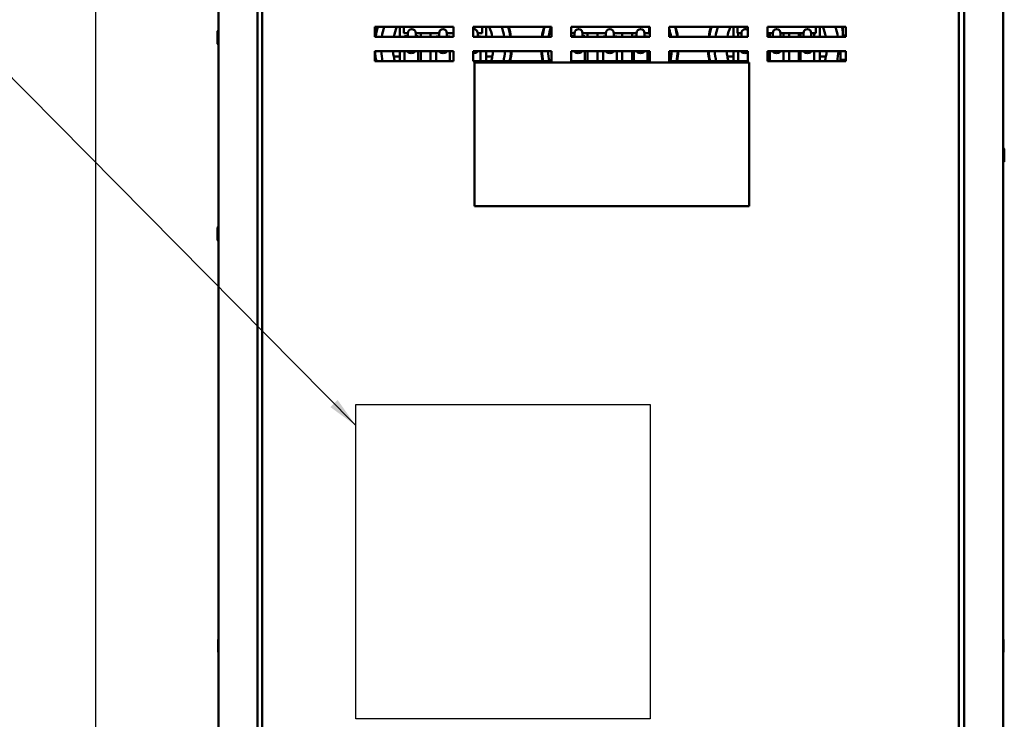
# Model space of a CAD drawing. Units: inches. Extents: x 2 to 195, y 0 to 83.
# Drawn here: x 30 to 43, y 39 to 48 of the extents above; entities that cross this region are included whole.
import ezdxf

# ---------------------------------------------------------------- set-up
doc = ezdxf.new("R2010")
doc.units = ezdxf.units.IN
doc.header["$LTSCALE"] = 4
doc.header["$MEASUREMENT"] = 0
for name, color, linetype, lineweight in [('Dimension (ANSI)', 7, 'Continuous', 25), ('Sketch Geometry (ANSI)', 7, 'Continuous', 25), ('Symbol (ANSI)', 7, 'Continuous', 25), ('Visible (ANSI)', 7, 'Continuous', 50)]:
    doc.layers.add(name, color=color, linetype=linetype, lineweight=lineweight)
doc.styles.add('Note Text (ANSI)', font='tahoma.ttf')
doc.dimstyles.new('Default (ANSI)', dxfattribs={"dimscale": 4, "dimtxt": 0.12, "dimasz": 0.098425, "dimexe": 0.125, "dimexo": 0.0625, "dimgap": 0.031496, "dimtad": 0, "dimtih": 1, "dimtoh": 1, "dimrnd": 1e-08, "dimzin": 0, "dimdsep": 46, "dimtxsty": 'Note Text (ANSI)', "dimcen": 0.09, "dimdle": 0.393701, "dimclrd": 256, "dimclre": 256, "dimclrt": 256, "dimadec": 0, "dimazin": 1, "dimtfac": 1, "dimtofl": 0, "dimtmove": 0, "dimatfit": 3, "dimfxl": 1, "dimtolj": 1, "dimtzin": 4, "dimlwd": -1, "dimlwe": -1, "dimarcsym": 0})
doc.dimstyles.new('Default (ANSI)$7', dxfattribs={"dimscale": 4, "dimtxt": 0.12, "dimasz": 0.098425, "dimexe": 0.125, "dimexo": 0.0625, "dimgap": 0.031496, "dimtad": 0, "dimtih": 1, "dimtoh": 1, "dimrnd": 1e-08, "dimzin": 0, "dimdsep": 46, "dimtxsty": 'Note Text (ANSI)', "dimcen": 0.09, "dimdle": 0.393701, "dimclrd": 256, "dimclre": 256, "dimclrt": 256, "dimadec": 0, "dimazin": 1, "dimtfac": 1, "dimtofl": 0, "dimtmove": 0, "dimatfit": 3, "dimfxl": 1, "dimtolj": 1, "dimtzin": 4, "dimlwd": -1, "dimlwe": -1, "dimarcsym": 0})

# ---------------------------------------------------------------- blocks, each defined once
blk = doc.blocks.new('*D33')
at = {"layer": 'Defpoints', "color": 0, "transparency": 16777216}
for p in [(31.026, 53.797), (32.806, 53.797), (33.091, 17.684)]:
    blk.add_point(p, dxfattribs=at)
at = {"layer": 'Dimension (ANSI)', "transparency": 16777216}
for p, q in [((32.556, 53.797), (30.526, 53.797)), ((31.026, 53.404), (31.026, 36.117)), ((31.026, 18.078), (31.026, 35.365)), ((32.841, 17.684), (30.526, 17.684))]:
    blk.add_line(p, q, dxfattribs=at)
for points in [[(30.96, 53.404), (31.092, 53.404), (31.026, 53.797)], [(30.96, 18.078), (31.092, 18.078), (31.026, 17.684)]]:
    blk.add_solid(points, dxfattribs=at)
at = {"layer": 'Dimension (ANSI)', "transparency": 16777216, "insert": (30.119, 35.991), "char_height": 0.48, "attachment_point": 1, "style": 'Note Text (ANSI)'}
blk.add_mtext('\\A1; \\fTahoma|b0|i0;\\H0.4800;72.25', dxfattribs=at)

msp = doc.modelspace()

# ---------------------------------------------------------------- linework, layer by layer
at = {"layer": 'Sketch Geometry (ANSI)', "linetype": 'Continuous'}
for p, q in [((34.3408, 43.4059), (38.0908, 43.4059)), ((34.3408, 39.4059), (34.3408, 43.4059)), ((38.0908, 43.4059), (38.0908, 39.4059)), ((38.0908, 39.4059), (34.3408, 39.4059))]:
    msp.add_line(p, q, dxfattribs=at)
at = {"layer": 'Visible (ANSI)'}
for p, q in [((32.5908, 17.7887), (32.5908, 52.5797)), ((42.023, 52.578), (42.023, 18.3524)), ((42.0908, 17.7677), (42.0908, 52.6007)), ((42.5908, 52.5797), (42.5908, 17.7887)), ((33.0908, 49.7777), (33.0908, 35.7777)), ((33.148, 35.7777), (33.148, 49.7777)), ((34.5855, 48.0877), (34.5855, 48.2127)), ((34.5855, 48.2127), (35.5855, 48.2127)), ((34.9028, 48.2127), (34.9028, 48.0877)), ((34.9528, 48.1354), (34.9528, 48.2127)), ((35.5855, 48.2127), (35.5855, 48.0877)), ((35.8355, 48.0877), (35.8355, 48.2127)), ((35.8355, 48.2127), (36.8355, 48.2127)), ((35.9528, 48.2127), (35.9528, 48.1354)), ((36.0028, 48.0877), (36.0028, 48.2127)), ((36.8355, 48.2127), (36.8355, 48.0877)), ((37.0855, 48.0877), (37.0855, 48.2127)), ((37.0855, 48.2127), (38.0855, 48.2127)), ((38.0778, 48.2127), (38.0778, 48.1354)), ((38.0855, 48.2127), (38.0855, 48.0877)), ((38.3355, 48.0877), (38.3355, 48.2127)), ((38.3355, 48.2127), (39.3355, 48.2127)), ((39.1528, 48.2127), (39.1528, 48.0877)), ((39.2028, 48.1354), (39.2028, 48.2127)), ((39.3355, 48.2127), (39.3355, 48.0877)), ((39.5855, 48.0877), (39.5855, 48.2127)), ((39.5855, 48.2127), (40.5855, 48.2127)), ((40.2028, 48.2127), (40.2028, 48.1354)), ((40.2528, 48.0877), (40.2528, 48.2127)), ((40.5471, 48.2127), (40.5471, 48.1035)), ((40.5855, 48.2127), (40.5855, 48.0877)), ((32.5783, 48.1565), (32.5783, 48.0009)), ((35.5855, 48.0877), (34.5855, 48.0877)), ((35.0047, 48.1354), (34.9528, 48.1354)), ((34.9607, 48.0877), (34.9607, 48.096)), ((34.9607, 48.096), (35.0047, 48.096)), ((35.0047, 48.0877), (35.0047, 48.1354)), ((35.1047, 48.1354), (35.1047, 48.0877)), ((35.4028, 48.1354), (35.1047, 48.1354)), ((35.1047, 48.096), (35.1357, 48.096)), ((35.1357, 48.096), (35.1357, 48.0877)), ((35.1698, 48.0877), (35.1698, 48.1354)), ((35.2948, 48.1354), (35.2948, 48.0877)), ((35.3661, 48.0877), (35.3661, 48.0934)), ((35.3661, 48.0934), (35.4028, 48.0934)), ((35.4028, 48.0877), (35.4028, 48.1354)), ((35.5028, 48.1354), (35.5028, 48.0877)), ((35.5855, 48.1354), (35.5028, 48.1354)), ((35.5028, 48.0934), (35.5411, 48.0934)), ((35.5411, 48.0934), (35.5411, 48.0877)), ((36.8355, 48.0877), (35.8355, 48.0877)), ((35.8945, 48.1354), (35.8945, 48.0877)), ((35.9528, 48.1354), (35.8945, 48.1354)), ((35.8945, 48.0934), (35.9321, 48.0934)), ((35.9321, 48.0934), (35.9321, 48.0877)), ((37.1297, 48.1354), (37.0855, 48.1354)), ((38.0855, 48.0877), (37.0855, 48.0877)), ((37.0857, 48.0877), (37.0857, 48.096)), ((37.0857, 48.096), (37.1297, 48.096)), ((37.1297, 48.0877), (37.1297, 48.1354)), ((37.2297, 48.1354), (37.2297, 48.0877)), ((37.5278, 48.1354), (37.2297, 48.1354)), ((37.2297, 48.096), (37.2607, 48.096)), ((37.2607, 48.096), (37.2607, 48.0877)), ((37.2948, 48.0877), (37.2948, 48.1354)), ((37.4198, 48.1354), (37.4198, 48.0877)), ((37.4911, 48.0877), (37.4911, 48.0934)), ((37.4911, 48.0934), (37.5278, 48.0934)), ((37.5278, 48.0877), (37.5278, 48.1354)), ((37.6278, 48.1354), (37.6278, 48.0877)), ((37.9195, 48.1354), (37.6278, 48.1354)), ((37.6278, 48.0934), (37.6661, 48.0934)), ((37.6661, 48.0934), (37.6661, 48.0877)), ((37.7358, 48.0877), (37.7358, 48.1354)), ((37.8608, 48.1354), (37.8608, 48.0877)), ((37.8819, 48.0877), (37.8819, 48.0934)), ((37.8819, 48.0934), (37.9195, 48.0934)), ((37.9195, 48.0877), (37.9195, 48.1354)), ((38.0195, 48.1354), (38.0195, 48.0877)), ((38.0778, 48.1354), (38.0195, 48.1354)), ((38.0195, 48.0934), (38.0571, 48.0934)), ((38.0571, 48.0934), (38.0571, 48.0877)), ((39.3355, 48.0877), (38.3355, 48.0877)), ((39.2547, 48.1354), (39.2028, 48.1354)), ((39.2107, 48.0877), (39.2107, 48.1354)), ((39.2547, 48.0877), (39.2547, 48.1354)), ((39.6528, 48.1354), (39.5855, 48.1354)), ((40.5855, 48.0877), (39.5855, 48.0877)), ((39.6153, 48.0877), (39.6153, 48.1354)), ((39.6528, 48.0877), (39.6528, 48.1354)), ((39.7528, 48.1354), (39.7528, 48.0877)), ((40.0445, 48.1354), (39.7528, 48.1354)), ((39.7903, 48.1354), (39.7903, 48.0877)), ((39.8608, 48.0877), (39.8608, 48.1354)), ((39.9858, 48.1354), (39.9858, 48.0877)), ((40.0069, 48.0877), (40.0069, 48.1354)), ((40.0445, 48.0877), (40.0445, 48.1354)), ((40.1445, 48.1354), (40.1445, 48.0877)), ((40.2028, 48.1354), (40.1445, 48.1354)), ((40.1821, 48.1354), (40.1821, 48.0877)), ((40.5471, 48.1035), (40.5855, 48.1035)), ((40.5471, 48.0877), (40.5471, 48.1035)), ((34.5855, 47.9027), (35.5855, 47.9027)), ((34.5855, 47.7777), (34.5855, 47.9027)), ((34.8251, 47.8362), (34.9028, 47.8362)), ((34.9028, 47.9027), (34.9028, 47.8362)), ((34.9028, 47.8362), (34.9028, 47.7777)), ((34.9607, 47.7777), (34.9607, 47.9027)), ((35.0382, 47.8818), (35.0382, 47.9027)), ((35.0582, 47.9027), (35.0582, 47.8818)), ((35.1357, 47.9027), (35.1357, 47.7777)), ((35.1698, 47.7777), (35.1698, 47.9027)), ((35.2948, 47.9027), (35.2948, 47.7777)), ((35.3661, 47.7777), (35.3661, 47.9027)), ((35.4428, 47.8818), (35.4428, 47.9027)), ((35.4628, 47.9027), (35.4628, 47.8818)), ((35.5411, 47.9027), (35.5411, 47.7777)), ((35.5855, 47.9027), (35.5855, 47.7777)), ((35.8355, 47.7777), (35.8355, 47.9027)), ((35.8355, 47.9027), (36.8355, 47.9027)), ((35.8545, 47.9027), (35.8545, 47.8818)), ((35.9321, 47.9027), (35.9321, 47.7777)), ((36.0028, 47.8362), (36.0028, 47.9027)), ((36.0028, 47.8362), (36.0805, 47.8362)), ((36.0028, 47.7777), (36.0028, 47.8362)), ((36.8355, 47.9027), (36.8355, 47.7777)), ((37.0855, 47.7777), (37.0855, 47.9027)), ((37.0855, 47.9027), (38.0855, 47.9027)), ((37.0857, 47.7777), (37.0857, 47.9027)), ((37.1632, 47.8818), (37.1632, 47.9027)), ((37.1832, 47.9027), (37.1832, 47.8818)), ((37.2607, 47.9027), (37.2607, 47.7777)), ((37.2948, 47.7777), (37.2948, 47.9027)), ((37.4198, 47.9027), (37.4198, 47.7777)), ((37.4911, 47.7777), (37.4911, 47.9027)), ((37.5678, 47.8818), (37.5678, 47.9027)), ((37.5878, 47.9027), (37.5878, 47.8818)), ((37.6661, 47.9027), (37.6661, 47.7777)), ((37.7358, 47.7777), (37.7358, 47.9027)), ((37.8608, 47.9027), (37.8608, 47.7777)), ((37.8819, 47.7777), (37.8819, 47.9027)), ((37.9595, 47.8818), (37.9595, 47.9027)), ((37.9795, 47.9027), (37.9795, 47.8818)), ((38.0571, 47.9027), (38.0571, 47.7777)), ((38.0855, 47.9027), (38.0855, 47.7777)), ((38.3355, 47.7777), (38.3355, 47.9027)), ((38.3355, 47.9027), (39.3355, 47.9027)), ((39.0751, 47.8362), (39.1528, 47.8362)), ((39.1528, 47.9027), (39.1528, 47.8362)), ((39.1528, 47.8362), (39.1528, 47.7777)), ((39.2107, 47.7777), (39.2107, 47.9027)), ((39.2882, 47.8818), (39.2882, 47.9027)), ((39.3082, 47.9027), (39.3082, 47.8818)), ((39.3355, 47.9027), (39.3355, 47.7777)), ((39.5855, 47.7777), (39.5855, 47.9027)), ((39.5855, 47.9027), (40.5855, 47.9027)), ((39.6153, 47.7777), (39.6153, 47.9027)), ((39.6928, 47.8818), (39.6928, 47.9027)), ((39.7128, 47.9027), (39.7128, 47.8818)), ((39.7903, 47.9027), (39.7903, 47.7777)), ((39.8608, 47.7777), (39.8608, 47.9027)), ((39.9858, 47.9027), (39.9858, 47.7777)), ((40.0069, 47.7777), (40.0069, 47.9027)), ((40.0845, 47.8818), (40.0845, 47.9027)), ((40.1045, 47.9027), (40.1045, 47.8818)), ((40.1821, 47.9027), (40.1821, 47.7777)), ((40.2528, 47.8362), (40.2528, 47.9027)), ((40.2528, 47.8362), (40.3305, 47.8362)), ((40.2528, 47.7777), (40.2528, 47.8362)), ((40.5176, 47.8262), (40.5176, 47.9027)), ((40.5176, 47.7962), (40.5176, 47.8262)), ((40.5176, 47.7777), (40.5176, 47.7962)), ((40.5855, 47.7962), (40.5176, 47.7962)), ((40.5855, 47.9027), (40.5855, 47.7777)), ((35.5855, 47.7777), (34.5855, 47.7777)), ((36.8355, 47.7777), (35.8355, 47.7777)), ((35.8544, 47.7593), (39.3544, 47.7593)), ((35.8544, 45.9293), (35.8544, 47.7593)), ((38.0855, 47.7777), (37.0855, 47.7777)), ((39.3355, 47.7777), (38.3355, 47.7777)), ((39.3544, 47.7593), (39.3544, 45.9293)), ((40.5855, 47.7777), (39.5855, 47.7777)), ((42.6033, 46.5019), (42.6033, 46.6575)), ((39.3544, 45.9293), (35.8544, 45.9293)), ((32.5783, 45.6565), (32.5783, 45.5009)), ((32.5883, 40.4115), (32.5883, 40.2559)), ((42.5933, 40.2559), (42.5933, 40.4115))]:
    msp.add_line(p, q, dxfattribs=at)
for centre, radius, start, end in [((35.4528, 47.9612), 0.875, 163.29593, 171.68753), ((35.4528, 47.9612), 0.8675, 163.14722, 171.61515), ((35.4528, 47.9612), 0.7907, 161.45248, 170.79344), ((35.4528, 47.9612), 0.64, 156.86065, 168.60006), ((35.0547, 48.1354), 0.05, 0, 180), ((35.4528, 48.1354), 0.05, 0, 180), ((35.8445, 48.1354), 0.05, 0, 100.34576), ((35.4528, 47.9612), 0.64, 11.39994, 23.13935), ((35.4528, 47.9612), 0.7907, 9.20656, 18.54752), ((35.4528, 47.9612), 0.8675, 8.38485, 16.85278), ((35.4528, 47.9612), 0.875, 8.31247, 16.70407), ((37.5778, 47.9612), 0.875, 163.29593, 171.68753), ((37.5778, 47.9612), 0.8675, 163.14722, 171.61515), ((37.5778, 47.9612), 0.7907, 161.45248, 170.79344), ((37.1797, 48.1354), 0.05, 0, 180), ((37.5778, 48.1354), 0.05, 0, 180), ((37.9695, 48.1354), 0.05, 0, 180), ((37.5778, 47.9612), 0.7907, 9.20656, 16.58774), ((37.5778, 47.9612), 0.8675, 8.38485, 16.85278), ((37.5778, 47.9612), 0.875, 8.31247, 16.70407), ((39.7028, 47.9612), 0.875, 163.29593, 171.68753), ((39.7028, 47.9612), 0.8675, 163.14722, 171.61515), ((39.7028, 47.9612), 0.7907, 161.45248, 170.79344), ((39.7028, 47.9612), 0.64, 156.86065, 168.60006), ((39.3047, 48.1354), 0.05, 51.87127, 180), ((39.7028, 48.1354), 0.05, 0, 180), ((40.0945, 48.1354), 0.05, 0, 180), ((39.7028, 47.9612), 0.64, 11.39994, 23.13935), ((39.7028, 47.9612), 0.7907, 9.20656, 18.54752), ((39.7028, 47.9612), 0.8675, 13.28066, 16.85278), ((39.7028, 47.9612), 0.875, 15.22232, 16.70407), ((32.5845, 48.1565), 0.00625, 0, 180), ((32.5845, 48.0009), 0.00625, 180, 0), ((35.4528, 47.9612), 0.875, 187.63142, 192.10561), ((35.4528, 47.9612), 0.8675, 183.86668, 192.21187), ((35.4528, 47.9612), 0.7907, 184.24315, 193.41993), ((35.4528, 47.9612), 0.64, 185.24451, 191.26298), ((35.4528, 47.9612), 0.64, 191.26298, 196.66161), ((35.0482, 47.9612), 0.08, 226.99124, 262.81924), ((35.0482, 47.9612), 0.08, 262.81924, 277.18076), ((35.0482, 47.9612), 0.08, 277.18076, 313.00876), ((35.4528, 47.9612), 0.08, 226.99124, 262.81924), ((35.4528, 47.9612), 0.08, 262.81924, 277.18076), ((35.4528, 47.9612), 0.08, 277.18076, 313.00876), ((35.8445, 47.9612), 0.08, 263.5554, 277.18076), ((35.8445, 47.9612), 0.08, 277.18076, 313.00876), ((35.4528, 47.9612), 0.64, 343.33839, 348.73702), ((35.4528, 47.9612), 0.64, 348.73702, 354.75549), ((35.4528, 47.9612), 0.7907, 346.58007, 355.75685), ((35.4528, 47.9612), 0.8675, 347.78813, 356.13332), ((35.4528, 47.9612), 0.875, 347.89439, 356.16651), ((37.5778, 47.9612), 0.875, 183.83349, 192.10561), ((37.5778, 47.9612), 0.8675, 183.86668, 192.21187), ((37.5778, 47.9612), 0.7907, 184.24315, 193.41993), ((37.1732, 47.9612), 0.08, 226.99124, 262.81924), ((37.1732, 47.9612), 0.08, 262.81924, 277.18076), ((37.1732, 47.9612), 0.08, 277.18076, 313.00876), ((37.5778, 47.9612), 0.08, 226.99124, 262.81924), ((37.5778, 47.9612), 0.08, 262.81924, 277.18076), ((37.5778, 47.9612), 0.08, 277.18076, 313.00876), ((37.9695, 47.9612), 0.08, 226.99124, 262.81924), ((37.9695, 47.9612), 0.08, 262.81924, 277.18076), ((37.9695, 47.9612), 0.08, 277.18076, 313.00876), ((37.5778, 47.9612), 0.7907, 346.58007, 355.75685), ((37.5778, 47.9612), 0.8675, 347.78813, 356.13332), ((37.5778, 47.9612), 0.875, 347.89439, 356.16651), ((39.7028, 47.9612), 0.875, 183.83349, 192.10561), ((39.7028, 47.9612), 0.8675, 183.86668, 192.21187), ((39.7028, 47.9612), 0.7907, 184.24315, 193.41993), ((39.7028, 47.9612), 0.64, 185.24451, 191.26298), ((39.7028, 47.9612), 0.64, 191.26298, 196.66161), ((39.2982, 47.9612), 0.08, 226.99124, 262.81924), ((39.2982, 47.9612), 0.08, 262.81924, 277.18076), ((39.2982, 47.9612), 0.08, 277.18076, 297.79143), ((39.7028, 47.9612), 0.08, 226.99124, 262.81924), ((39.7028, 47.9612), 0.08, 262.81924, 277.18076), ((39.7028, 47.9612), 0.08, 277.18076, 313.00876), ((40.0945, 47.9612), 0.08, 226.99124, 262.81924), ((40.0945, 47.9612), 0.08, 262.81924, 277.18076), ((40.0945, 47.9612), 0.08, 277.18076, 313.00876), ((39.7028, 47.9612), 0.64, 343.33839, 348.73702), ((39.7028, 47.9612), 0.64, 348.73702, 354.75549), ((39.7028, 47.9612), 0.7907, 346.58007, 355.75685), ((42.597, 46.6575), 0.00625, 0, 180), ((42.597, 46.5019), 0.00625, 180, 0), ((32.5845, 45.6565), 0.00625, 0, 180), ((32.5845, 45.5009), 0.00625, 180, 0), ((32.5945, 40.4115), 0.00625, 126.8699, 180), ((42.587, 40.4115), 0.00625, 0, 53.1301), ((32.5945, 40.2559), 0.00625, 180, 233.1301), ((42.587, 40.2559), 0.00625, 306.8699, 0)]:
    msp.add_arc(centre, radius, start, end, dxfattribs=at)

# ---------------------------------------------------------------- dimensions: what is measured, and where the dimension line sits
at = {"layer": 'Dimension (ANSI)'}
dim = msp.add_linear_dim(base=(31.026, 53.7972), p1=(33.0908, 17.6842), p2=(32.8058, 53.7972), angle=270, text=' \\fTahoma|b0|i0;\\H0.4800;72.25', dimstyle='Default (ANSI)', override={"dimgap": 0.031496, "dimdec": 2, "dimlfac": 2, "dimtol": 0, "dimlim": 0, "dimtp": 0, "dimtm": 0, "dimtdec": 2, "dimatfit": 1}, dxfattribs=at)
dim.commit()
dim.dimension.update_dxf_attribs({"geometry": '*D33', "text_midpoint": (31.026, 35.7407), "dimtype": 160})

# ---------------------------------------------------------------- leaders
at = {"layer": 'Symbol (ANSI)', "annotation_type": 0, "has_hookline": 1, "hookline_direction": 1, "text_width": 0.2063}
msp.add_leader([(34.3408, 43.139), (29.5101, 48.0174), (29.1164, 48.0174)], dimstyle='Default (ANSI)$7', override={"dimtad": 0}, dxfattribs=at)

doc.saveas('drawing.dxf')
